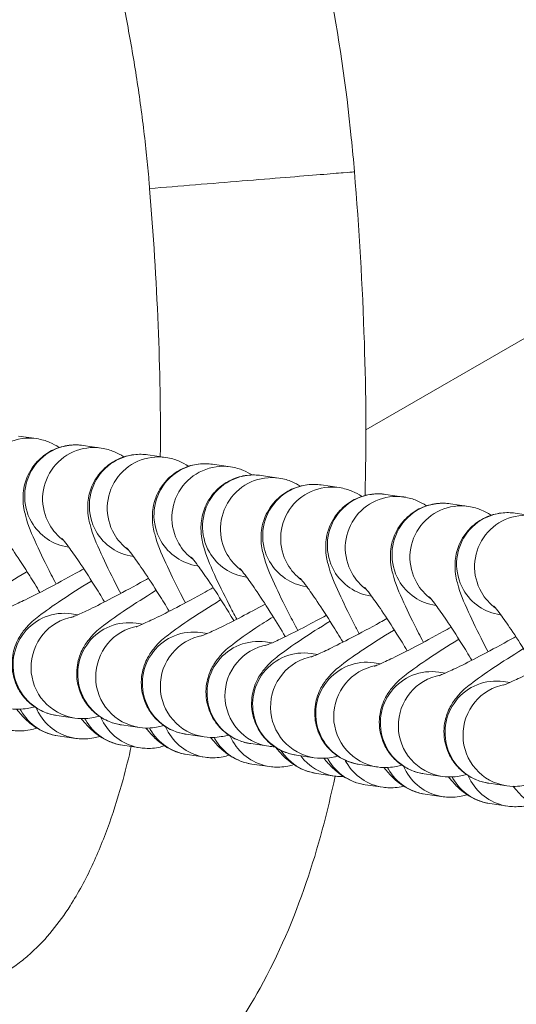
# Model space of a CAD drawing. Units: millimetres. Extents: x 77843 to 90932, y 52045 to 65189.
# Drawn here: x 86932 to 86961, y 59317 to 59374 of the extents above; entities that cross this region are included whole.
import ezdxf

# ---------------------------------------------------------------- set-up
doc = ezdxf.new("R2010")
doc.units = ezdxf.units.MM
doc.header["$MEASUREMENT"] = 0
doc.styles.get("Standard").update_dxf_attribs({"font": 'arial.ttf'})
doc.dimstyles.new('ISO-25', dxfattribs={"dimtxt": 2.5, "dimasz": 2.5, "dimexe": 1.25, "dimexo": 0.625, "dimtad": 1, "dimtxsty": 'Standard', "dimcen": 2.5, "dimadec": 0, "dimazin": 0, "dimtfac": 1, "dimtmove": 0, "dimatfit": 3, "dimfxl": 1, "dimarcsym": 0})

# ---------------------------------------------------------------- blocks, each defined once
blk = doc.blocks.new('*D16')
at = {"color": 0, "lineweight": -2, "transparency": 16777216}
for p, q in [((78432.408, 64610.529), (78432.408, 64731.779)), ((90932.408, 64610.529), (90932.408, 64731.779)), ((78652.408, 64730.529), (90712.408, 64730.529))]:
    blk.add_line(p, q, dxfattribs=at)
at = {"color": 0, "transparency": 16777216}
for points in [[(78652.408, 64767.196), (78652.408, 64693.862), (78432.408, 64730.529)], [(90712.408, 64767.196), (90712.408, 64693.862), (90932.408, 64730.529)]]:
    blk.add_solid(points, dxfattribs=at)
at = {"layer": 'Defpoints', "color": 0, "transparency": 16777216}
for p in [(90932.408, 64730.529), (78432.408, 58296.04), (90932.408, 58293.54)]:
    blk.add_point(p, dxfattribs=at)
at = {"color": 0, "lineweight": 15, "transparency": 16777216, "insert": (84682.408, 64959.23), "char_height": 350, "attachment_point": 5}
blk.add_mtext('1250', dxfattribs=at)

msp = doc.modelspace()

# ---------------------------------------------------------------- linework, layer by layer
at = {"lineweight": 15}
for p, q in [((86971.47, 59361.298), (86952.702, 59350.462)), ((86932.415, 59350.097), (86933.464, 59349.944)), ((86936.19, 59349.548), (86937.239, 59349.396)), ((86939.966, 59348.999), (86941.015, 59348.847)), ((86943.741, 59348.451), (86944.79, 59348.298)), ((86946.579, 59347.792), (86947.628, 59347.64)), ((86950.09, 59347.238), (86951.139, 59347.085)), ((86953.866, 59346.689), (86954.915, 59346.536)), ((86957.641, 59346.14), (86958.69, 59345.988)), ((86961.417, 59345.592), (86962.465, 59345.439)), ((86935.327, 59343.61), (86935.356, 59343.606)), ((86939.103, 59343.062), (86939.131, 59343.058)), ((86942.878, 59342.513), (86942.907, 59342.509)), ((86945.717, 59341.855), (86945.745, 59341.85)), ((86949.227, 59341.3), (86949.256, 59341.296)), ((86953.003, 59340.751), (86953.031, 59340.747)), ((86956.778, 59340.203), (86956.807, 59340.198)), ((86935.514, 59339.713), (86935.887, 59339.659)), ((86960.554, 59339.654), (86960.582, 59339.65)), ((86939.289, 59339.164), (86939.663, 59339.11)), ((86943.065, 59338.615), (86943.438, 59338.561)), ((86946.84, 59338.067), (86947.213, 59338.013)), ((86949.504, 59337.396), (86949.877, 59337.342)), ((86953.189, 59336.854), (86953.562, 59336.799)), ((86956.965, 59336.305), (86957.338, 59336.251)), ((86960.74, 59335.756), (86961.113, 59335.702)), ((86934.651, 59333.775), (86935.7, 59333.623)), ((86938.427, 59333.226), (86939.475, 59333.074)), ((86935.766, 59332.432), (86934.718, 59332.584)), ((86942.202, 59332.678), (86943.251, 59332.525)), ((86939.542, 59331.883), (86938.493, 59332.035)), ((86945.978, 59332.129), (86947.026, 59331.977)), ((86943.317, 59331.334), (86942.269, 59331.487)), ((86948.641, 59331.459), (86949.69, 59331.306)), ((86947.093, 59330.786), (86946.044, 59330.938)), ((86952.327, 59330.916), (86953.375, 59330.764)), ((86950.868, 59330.237), (86949.819, 59330.389)), ((86956.102, 59330.367), (86957.151, 59330.215)), ((86953.706, 59329.579), (86952.658, 59329.731)), ((86959.878, 59329.819), (86960.926, 59329.666)), ((86957.217, 59329.024), (86956.169, 59329.176)), ((86960.993, 59328.475), (86959.944, 59328.628))]:
    msp.add_line(p, q, dxfattribs=at)
msp.add_circle((84682.408, 58294.79), 6250, dxfattribs=at)
for centre, major_axis, start_param, end_param in [((86933.032, 59346.975), (0.431, 2.969), 0, 2.237825), ((86936.808, 59346.427), (0.431, 2.969), 0, 2.237825), ((86940.583, 59345.878), (0.431, 2.969), 0, 2.237825), ((86944.359, 59345.329), (0.431, 2.969), 0, 2.237825), ((86947.197, 59344.671), (0.431, 2.969), 0, 2.237825), ((86950.708, 59344.116), (0.431, 2.969), 0, 2.237825), ((86954.483, 59343.568), (0.431, 2.969), 0, 2.237825), ((86958.259, 59343.019), (0.431, 2.969), 0, 2.237825), ((86962.034, 59342.47), (0.431, 2.969), 0, 2.237825), ((86936.808, 59346.427), (-0.431, -2.969), -0.903767, -0.483535), ((86940.583, 59345.878), (-0.431, -2.969), -0.903767, -0.483535), ((86944.359, 59345.329), (-0.431, -2.969), -0.903767, -0.483535), ((86947.197, 59344.671), (-0.431, -2.969), -0.903767, -0.483535), ((86950.708, 59344.116), (-0.431, -2.969), -0.903767, -0.483535), ((86954.483, 59343.568), (-0.431, -2.969), -0.903767, -0.483535), ((86958.259, 59343.019), (-0.431, -2.969), -0.903767, -0.483535), ((86962.034, 59342.47), (-0.431, -2.969), -0.903767, -0.483535), ((86936.131, 59336.591), (0.431, 2.969), 0.318486, 3.141593), ((86939.907, 59336.043), (0.431, 2.969), 0.318486, 3.141593), ((86943.682, 59335.494), (0.431, 2.969), 0.318486, 3.141593), ((86947.458, 59334.946), (0.431, 2.969), 0.318486, 3.141593), ((86950.122, 59334.275), (0.431, 2.969), 0.318486, 3.141593), ((86953.807, 59333.732), (0.431, 2.969), 0.318486, 3.141593), ((86957.582, 59333.184), (0.431, 2.969), 0.318486, 3.141593), ((86961.358, 59332.635), (0.431, 2.969), 0.318486, 3.141593)]:
    msp.add_ellipse(centre, major_axis=major_axis, ratio=0.994369, start_param=start_param, end_param=end_param, dxfattribs=at)
at = {"lineweight": 15, "extrusion": (0, 0, -1)}
for centre, major_axis, start_param, end_param in [((86935.759, 59346.579), (0.431, 2.969), -2.237825, 0), ((86939.534, 59346.03), (0.431, 2.969), -2.237825, 0), ((86943.31, 59345.482), (0.431, 2.969), -2.237825, 0), ((86946.148, 59344.823), (0.431, 2.969), -2.237825, 0), ((86949.659, 59344.269), (0.431, 2.969), -2.237825, 0), ((86953.434, 59343.72), (0.431, 2.969), -2.237825, 0), ((86957.21, 59343.171), (0.431, 2.969), -2.237825, 0), ((86960.985, 59342.623), (0.431, 2.969), -2.237825, 0), ((86935.759, 59346.579), (-0.431, -2.969), 0, 0.903767), ((86939.534, 59346.03), (-0.431, -2.969), 0, 0.903767), ((86943.31, 59345.482), (-0.431, -2.969), 0, 0.903767), ((86946.148, 59344.823), (-0.431, -2.969), 0, 0.903767), ((86949.659, 59344.269), (-0.431, -2.969), 0, 0.903767), ((86953.434, 59343.72), (-0.431, -2.969), 0, 0.903767), ((86957.21, 59343.171), (-0.431, -2.969), 0, 0.903767), ((86960.985, 59342.623), (-0.431, -2.969), 0, 0.903767), ((86935.083, 59336.744), (-0.431, -2.969), 0, 3.141593), ((86938.858, 59336.195), (-0.431, -2.969), 0, 3.141593), ((86942.634, 59335.647), (-0.431, -2.969), 0, 3.141593), ((86946.409, 59335.098), (-0.431, -2.969), 0, 3.141593), ((86949.073, 59334.428), (-0.431, -2.969), 0, 3.141593), ((86952.758, 59333.885), (-0.431, -2.969), 0, 3.141593), ((86956.533, 59333.336), (-0.431, -2.969), 0, 3.141593), ((86960.309, 59332.788), (-0.431, -2.969), 0, 3.141593), ((86935.149, 59335.553), (0.431, 2.969), -2.237825, -2.204281), ((86935.149, 59335.553), (-0.431, -2.969), 0, 0.903767), ((86936.198, 59335.4), (0.431, 2.969), -2.237825, -2.120754), ((86936.198, 59335.4), (-0.431, -2.969), 0, 0.903767), ((86938.924, 59335.004), (0.431, 2.969), -2.237825, -2.204281), ((86938.924, 59335.004), (-0.431, -2.969), 0, 0.903767), ((86939.973, 59334.852), (0.431, 2.969), -2.237825, -2.120754), ((86939.973, 59334.852), (-0.431, -2.969), 0, 0.903767), ((86942.7, 59334.456), (0.431, 2.969), -2.237825, -2.204281), ((86942.7, 59334.456), (-0.431, -2.969), 0, 0.903767), ((86943.749, 59334.303), (0.431, 2.969), -2.237825, -2.120754), ((86943.749, 59334.303), (-0.431, -2.969), 0, 0.903767), ((86946.475, 59333.907), (0.431, 2.969), -2.237825, -2.204281), ((86946.475, 59333.907), (-0.431, -2.969), 0, 0.903767), ((86947.524, 59333.755), (0.431, 2.969), -2.237825, -2.120754), ((86947.524, 59333.755), (-0.431, -2.969), 0, 0.903767), ((86950.251, 59333.358), (-0.431, -2.969), 0, 0.855617), ((86951.3, 59333.206), (-0.431, -2.969), 0, 0.790152), ((86953.089, 59332.7), (0.431, 2.969), -2.237825, -2.204371), ((86953.089, 59332.7), (-0.431, -2.969), 0, 0.903767), ((86954.138, 59332.547), (0.431, 2.969), -2.237825, -2.194441), ((86954.138, 59332.547), (-0.431, -2.969), 0, 0.903767), ((86956.6, 59332.145), (0.431, 2.969), -2.237825, -2.204281), ((86956.6, 59332.145), (-0.431, -2.969), 0, 0.903767), ((86957.649, 59331.993), (0.431, 2.969), -2.237825, -2.120754), ((86957.649, 59331.993), (-0.431, -2.969), 0, 0.903767), ((86960.375, 59331.597), (0.431, 2.969), -2.237825, -2.204281), ((86960.375, 59331.597), (-0.431, -2.969), 0, 0.903767), ((86961.424, 59331.444), (0.431, 2.969), -2.237825, -2.120754), ((86961.424, 59331.444), (-0.431, -2.969), 0, 0.903767)]:
    msp.add_ellipse(centre, major_axis=major_axis, ratio=0.994369, start_param=start_param, end_param=end_param, dxfattribs=at)
at = {"lineweight": 15}
for points, knots in [([(86948.473, 59385.21), (86949.295, 59382.321), (86949.989, 59379.393), (86951.116, 59373.489), (86951.55, 59370.507), (86951.919, 59366.854), (86951.979, 59366.193), (86952.033, 59365.532)], [0, 0, 0, 0, 9.009892, 9.009892, 18.032561, 18.032561, 20.02393, 20.02393, 20.02393, 20.02393]), ([(86940.073, 59364.557), (86940.059, 59364.723), (86940.041, 59364.938), (86939.979, 59365.648), (86939.873, 59366.736), (86939.693, 59368.313), (86939.478, 59369.934), (86939.234, 59371.548), (86938.962, 59373.155), (86938.661, 59374.755), (86938.331, 59376.347), (86937.973, 59377.932), (86937.587, 59379.508), (86937.236, 59380.838), (86937.011, 59381.642), (86936.93, 59381.925)], [33.655551, 33.655551, 33.655551, 33.655551, 33.705402, 33.720473, 33.869387, 34.033133, 34.19662, 34.359871, 34.522877, 34.685653, 34.848238, 35.010651, 35.172892, 35.334972, 35.423377, 35.423377, 35.423377, 35.423377]), ([(86940.073, 59364.557), (86940.931, 59364.627), (86942.735, 59364.774), (86945.51, 59365), (86948.078, 59365.209), (86950.147, 59365.378), (86951.508, 59365.489), (86951.978, 59365.527), (86952.033, 59365.532), (86952.033, 59365.532)], [-1, -1, -1, -1, -0.8571429, -0.7142857, -0.5714286, -0.4285714, -0.2857143, -0.1428571, -0.0881313, -0.0881313, -0.0881313, -0.0881313]), ([(86952.033, 59365.532), (86952.304, 59362.208), (86952.505, 59358.878), (86952.711, 59352.574), (86952.733, 59349.597), (86952.655, 59346.624)], [0, 0, 0, 0, 10.002693, 10.002693, 18.922562, 18.922562, 18.922562, 18.922562]), ([(86940.695, 59348.893), (86940.722, 59351.45), (86940.622, 59356.679), (86940.29, 59361.896), (86940.073, 59364.557)], [32.087431, 32.087431, 32.087431, 32.087431, 32.854645, 33.655551, 33.655551, 33.655551, 33.655551]), ([(86934.613, 59341.453), (86934.515, 59341.638), (86934.42, 59341.82), (86933.996, 59342.645), (86933.705, 59343.239), (86933.188, 59344.383), (86932.982, 59344.849), (86932.757, 59345.714), (86932.681, 59345.956), (86932.683, 59346.717), (86932.693, 59347.025), (86932.94, 59347.773), (86933.109, 59348.14), (86933.636, 59348.759), (86933.92, 59349.003), (86934.531, 59349.348), (86934.844, 59349.459), (86935.46, 59349.584), (86935.756, 59349.59), (86936.07, 59349.564), (86936.131, 59349.556), (86936.19, 59349.548)], [6.661245, 6.661245, 6.661245, 6.661245, 6.756027, 6.756027, 7.098888, 7.098888, 7.496711, 7.496711, 7.646469, 7.646469, 7.714439, 7.714439, 7.75875, 7.75875, 7.789062, 7.789062, 7.816188, 7.816188, 7.846219, 7.846219, 7.853982, 7.853982, 7.853982, 7.853982]), ([(86933.464, 59349.944), (86933.778, 59349.898), (86934.012, 59349.82), (86934.45, 59349.641), (86934.619, 59349.54), (86934.768, 59349.443), (86934.78, 59349.435), (86934.792, 59349.427)], [1.5707963, 1.5707963, 1.5707963, 1.5707963, 1.6122379, 1.6122379, 1.6680776, 1.6680776, 1.6729498, 1.6729498, 1.6729498, 1.6729498]), ([(86938.389, 59340.904), (86938.291, 59341.09), (86938.196, 59341.272), (86937.771, 59342.096), (86937.481, 59342.69), (86936.963, 59343.834), (86936.757, 59344.301), (86936.532, 59345.166), (86936.456, 59345.408), (86936.458, 59346.169), (86936.468, 59346.477), (86936.716, 59347.225), (86936.884, 59347.592), (86937.411, 59348.211), (86937.696, 59348.454), (86938.306, 59348.799), (86938.619, 59348.911), (86939.235, 59349.036), (86939.531, 59349.042), (86939.845, 59349.015), (86939.907, 59349.008), (86939.966, 59348.999)], [6.661245, 6.661245, 6.661245, 6.661245, 6.756027, 6.756027, 7.098888, 7.098888, 7.496711, 7.496711, 7.646469, 7.646469, 7.714439, 7.714439, 7.75875, 7.75875, 7.789062, 7.789062, 7.816188, 7.816188, 7.846219, 7.846219, 7.853982, 7.853982, 7.853982, 7.853982]), ([(86937.239, 59349.396), (86937.553, 59349.35), (86937.787, 59349.271), (86938.225, 59349.092), (86938.394, 59348.992), (86938.544, 59348.894), (86938.556, 59348.886), (86938.567, 59348.879)], [1.5707963, 1.5707963, 1.5707963, 1.5707963, 1.6122379, 1.6122379, 1.6680776, 1.6680776, 1.6729498, 1.6729498, 1.6729498, 1.6729498]), ([(86942.164, 59340.356), (86942.066, 59340.541), (86941.971, 59340.723), (86941.547, 59341.547), (86941.256, 59342.141), (86940.739, 59343.285), (86940.533, 59343.752), (86940.307, 59344.617), (86940.232, 59344.859), (86940.234, 59345.62), (86940.244, 59345.928), (86940.491, 59346.676), (86940.659, 59347.043), (86941.187, 59347.662), (86941.471, 59347.906), (86942.082, 59348.251), (86942.395, 59348.362), (86943.011, 59348.487), (86943.307, 59348.493), (86943.621, 59348.466), (86943.682, 59348.459), (86943.741, 59348.451)], [6.661245, 6.661245, 6.661245, 6.661245, 6.756027, 6.756027, 7.098888, 7.098888, 7.496711, 7.496711, 7.646469, 7.646469, 7.714439, 7.714439, 7.75875, 7.75875, 7.789062, 7.789062, 7.816188, 7.816188, 7.846219, 7.846219, 7.853982, 7.853982, 7.853982, 7.853982]), ([(86941.015, 59348.847), (86941.329, 59348.801), (86941.563, 59348.722), (86942.001, 59348.544), (86942.17, 59348.443), (86942.319, 59348.346), (86942.331, 59348.338), (86942.343, 59348.33)], [1.5707963, 1.5707963, 1.5707963, 1.5707963, 1.6122379, 1.6122379, 1.6680776, 1.6680776, 1.6729498, 1.6729498, 1.6729498, 1.6729498]), ([(86944.79, 59348.298), (86945.104, 59348.253), (86945.338, 59348.174), (86945.759, 59348.002), (86945.921, 59347.908), (86946.054, 59347.823)], [1.57079633, 1.57079633, 1.57079633, 1.57079633, 1.61223794, 1.61223794, 1.66424771, 1.66424771, 1.66424771, 1.66424771]), ([(86945.161, 59339.399), (86945.007, 59339.687), (86944.859, 59339.97), (86944.385, 59340.889), (86944.094, 59341.483), (86943.577, 59342.627), (86943.371, 59343.094), (86943.146, 59343.959), (86943.07, 59344.201), (86943.072, 59344.962), (86943.082, 59345.27), (86943.33, 59346.018), (86943.498, 59346.385), (86944.025, 59347.003), (86944.31, 59347.247), (86944.92, 59347.592), (86945.233, 59347.704), (86945.849, 59347.829), (86946.145, 59347.834), (86946.459, 59347.808), (86946.521, 59347.801), (86946.579, 59347.792)], [6.61075, 6.61075, 6.61075, 6.61075, 6.756027, 6.756027, 7.098888, 7.098888, 7.496711, 7.496711, 7.646469, 7.646469, 7.714439, 7.714439, 7.75875, 7.75875, 7.789062, 7.789062, 7.816188, 7.816188, 7.846219, 7.846219, 7.853982, 7.853982, 7.853982, 7.853982]), ([(86947.628, 59347.64), (86947.942, 59347.594), (86948.176, 59347.515), (86948.59, 59347.347), (86948.75, 59347.255), (86948.88, 59347.172)], [1.57079633, 1.57079633, 1.57079633, 1.57079633, 1.61223794, 1.61223794, 1.66271125, 1.66271125, 1.66271125, 1.66271125]), ([(86948.727, 59338.742), (86948.553, 59339.066), (86948.386, 59339.383), (86947.896, 59340.334), (86947.605, 59340.928), (86947.088, 59342.072), (86946.882, 59342.539), (86946.656, 59343.404), (86946.581, 59343.646), (86946.583, 59344.407), (86946.593, 59344.715), (86946.84, 59345.463), (86947.009, 59345.83), (86947.536, 59346.449), (86947.82, 59346.693), (86948.431, 59347.037), (86948.744, 59347.149), (86949.36, 59347.274), (86949.656, 59347.28), (86949.97, 59347.253), (86950.031, 59347.246), (86950.09, 59347.238)], [6.593722, 6.593722, 6.593722, 6.593722, 6.756027, 6.756027, 7.098888, 7.098888, 7.496711, 7.496711, 7.646469, 7.646469, 7.714439, 7.714439, 7.75875, 7.75875, 7.789062, 7.789062, 7.816188, 7.816188, 7.846219, 7.846219, 7.853982, 7.853982, 7.853982, 7.853982]), ([(86952.311, 59338.552), (86952.205, 59338.752), (86952.103, 59338.948), (86951.671, 59339.785), (86951.381, 59340.38), (86950.863, 59341.524), (86950.657, 59341.99), (86950.432, 59342.855), (86950.356, 59343.097), (86950.358, 59343.858), (86950.368, 59344.166), (86950.616, 59344.914), (86950.784, 59345.281), (86951.311, 59345.9), (86951.596, 59346.144), (86952.206, 59346.489), (86952.519, 59346.6), (86953.135, 59346.725), (86953.431, 59346.731), (86953.745, 59346.705), (86953.807, 59346.697), (86953.866, 59346.689)], [6.654072, 6.654072, 6.654072, 6.654072, 6.756027, 6.756027, 7.098888, 7.098888, 7.496711, 7.496711, 7.646469, 7.646469, 7.714439, 7.714439, 7.75875, 7.75875, 7.789062, 7.789062, 7.816188, 7.816188, 7.846219, 7.846219, 7.853982, 7.853982, 7.853982, 7.853982]), ([(86951.139, 59347.085), (86951.453, 59347.039), (86951.687, 59346.961), (86952.125, 59346.782), (86952.294, 59346.681), (86952.444, 59346.584), (86952.456, 59346.576), (86952.467, 59346.568)], [1.5707963, 1.5707963, 1.5707963, 1.5707963, 1.6122379, 1.6122379, 1.6680776, 1.6680776, 1.6729498, 1.6729498, 1.6729498, 1.6729498]), ([(86956.064, 59338.045), (86955.966, 59338.231), (86955.871, 59338.413), (86955.447, 59339.237), (86955.156, 59339.831), (86954.639, 59340.975), (86954.433, 59341.442), (86954.207, 59342.307), (86954.132, 59342.549), (86954.134, 59343.31), (86954.144, 59343.618), (86954.391, 59344.366), (86954.559, 59344.733), (86955.087, 59345.351), (86955.371, 59345.595), (86955.982, 59345.94), (86956.295, 59346.052), (86956.911, 59346.177), (86957.207, 59346.182), (86957.521, 59346.156), (86957.582, 59346.149), (86957.641, 59346.14)], [6.661245, 6.661245, 6.661245, 6.661245, 6.756027, 6.756027, 7.098888, 7.098888, 7.496711, 7.496711, 7.646469, 7.646469, 7.714439, 7.714439, 7.75875, 7.75875, 7.789062, 7.789062, 7.816188, 7.816188, 7.846219, 7.846219, 7.853982, 7.853982, 7.853982, 7.853982]), ([(86954.915, 59346.536), (86955.229, 59346.491), (86955.463, 59346.412), (86955.901, 59346.233), (86956.07, 59346.132), (86956.219, 59346.035), (86956.231, 59346.027), (86956.243, 59346.02)], [1.5707963, 1.5707963, 1.5707963, 1.5707963, 1.6122379, 1.6122379, 1.6680776, 1.6680776, 1.6729498, 1.6729498, 1.6729498, 1.6729498]), ([(86959.84, 59337.497), (86959.742, 59337.682), (86959.647, 59337.864), (86959.222, 59338.688), (86958.932, 59339.282), (86958.414, 59340.426), (86958.208, 59340.893), (86957.983, 59341.758), (86957.907, 59342), (86957.909, 59342.761), (86957.919, 59343.069), (86958.167, 59343.817), (86958.335, 59344.184), (86958.862, 59344.803), (86959.147, 59345.047), (86959.757, 59345.391), (86960.07, 59345.503), (86960.686, 59345.628), (86960.982, 59345.634), (86961.296, 59345.607), (86961.358, 59345.6), (86961.417, 59345.592)], [6.661245, 6.661245, 6.661245, 6.661245, 6.756027, 6.756027, 7.098888, 7.098888, 7.496711, 7.496711, 7.646469, 7.646469, 7.714439, 7.714439, 7.75875, 7.75875, 7.789062, 7.789062, 7.816188, 7.816188, 7.846219, 7.846219, 7.853982, 7.853982, 7.853982, 7.853982]), ([(86958.69, 59345.988), (86959.004, 59345.942), (86959.238, 59345.863), (86959.676, 59345.685), (86959.845, 59345.584), (86959.995, 59345.487), (86960.006, 59345.479), (86960.018, 59345.471)], [1.5707963, 1.5707963, 1.5707963, 1.5707963, 1.6122379, 1.6122379, 1.6680776, 1.6680776, 1.6729498, 1.6729498, 1.6729498, 1.6729498]), ([(86875.834, 59344.757), (86877.887, 59343.051), (86882.036, 59339.687), (86888.398, 59334.828), (86894.942, 59330.193), (86901.697, 59325.874), (86907.529, 59322.653), (86912.394, 59320.407), (86915.52, 59319.197), (86918.064, 59318.392), (86919.995, 59317.885), (86921.955, 59317.493), (86923.728, 59317.273), (86925.297, 59317.201), (86926.646, 59317.241), (86927.983, 59317.4), (86929.291, 59317.699), (86930.552, 59318.157), (86931.609, 59318.719), (86932.471, 59319.316), (86933.392, 59320.085), (86934.415, 59321.181), (86935.628, 59322.881), (86936.756, 59324.983), (86937.756, 59327.471), (86938.479, 59329.809), (86938.854, 59331.316), (86939.001, 59331.962)], [22.442873, 22.442873, 22.442873, 22.442873, 23.243779, 24.044684, 24.84559, 25.646495, 26.447401, 26.847853, 27.248306, 27.448533, 27.648759, 27.848985, 28.049212, 28.182696, 28.31618, 28.449665, 28.583149, 28.716633, 28.850117, 28.939107, 29.028096, 29.206075, 29.384054, 29.651023, 29.917991, 30.18496, 30.383781, 30.383781, 30.383781, 30.383781]), ([(86931.178, 59344.662), (86931.178, 59344.662), (86931.178, 59344.662), (86931.185, 59344.654), (86931.218, 59344.618), (86931.337, 59344.475), (86931.444, 59344.339), (86931.741, 59343.937), (86931.951, 59343.64), (86932.453, 59342.896), (86932.753, 59342.434), (86933.263, 59341.621), (86933.464, 59341.294), (86933.667, 59340.958)], [1.830296, 1.830296, 1.830296, 1.830296, 1.843199, 1.843199, 1.960654, 1.960654, 2.142051, 2.142051, 2.390354, 2.390354, 2.678201, 2.678201, 2.857363, 2.857363, 2.857363, 2.857363]), ([(86934.953, 59344.113), (86934.953, 59344.113), (86934.954, 59344.113), (86934.961, 59344.106), (86934.994, 59344.069), (86935.113, 59343.926), (86935.219, 59343.791), (86935.517, 59343.389), (86935.727, 59343.091), (86936.228, 59342.348), (86936.528, 59341.885), (86937.038, 59341.073), (86937.239, 59340.746), (86937.443, 59340.41)], [1.830296, 1.830296, 1.830296, 1.830296, 1.843199, 1.843199, 1.960654, 1.960654, 2.142051, 2.142051, 2.390354, 2.390354, 2.678201, 2.678201, 2.857363, 2.857363, 2.857363, 2.857363]), ([(86938.729, 59343.565), (86938.729, 59343.565), (86938.729, 59343.564), (86938.736, 59343.557), (86938.769, 59343.521), (86938.888, 59343.377), (86938.995, 59343.242), (86939.292, 59342.84), (86939.502, 59342.542), (86940.004, 59341.799), (86940.304, 59341.337), (86940.814, 59340.524), (86941.015, 59340.197), (86941.218, 59339.861)], [1.830296, 1.830296, 1.830296, 1.830296, 1.843199, 1.843199, 1.960654, 1.960654, 2.142051, 2.142051, 2.390354, 2.390354, 2.678201, 2.678201, 2.857363, 2.857363, 2.857363, 2.857363]), ([(86942.504, 59343.016), (86942.504, 59343.016), (86942.505, 59343.016), (86942.512, 59343.008), (86942.545, 59342.972), (86942.664, 59342.829), (86942.77, 59342.693), (86943.068, 59342.291), (86943.278, 59341.994), (86943.779, 59341.25), (86944.079, 59340.788), (86944.589, 59339.975), (86944.79, 59339.648), (86944.994, 59339.313)], [1.830296, 1.830296, 1.830296, 1.830296, 1.843199, 1.843199, 1.960654, 1.960654, 2.142051, 2.142051, 2.390354, 2.390354, 2.678201, 2.678201, 2.857363, 2.857363, 2.857363, 2.857363]), ([(86932.909, 59342.184), (86932.891, 59342.173), (86932.873, 59342.162), (86932.236, 59341.769), (86931.669, 59341.408), (86930.643, 59340.726), (86930.205, 59340.419), (86929.562, 59339.911), (86929.359, 59339.788), (86928.906, 59339.222), (86928.839, 59339.132), (86928.65, 59338.839), (86928.508, 59338.61), (86928.302, 59337.902), (86928.225, 59337.509), (86928.316, 59336.677), (86928.414, 59336.31), (86928.734, 59335.674), (86928.933, 59335.404), (86929.38, 59334.956), (86929.626, 59334.786), (86930.134, 59334.51), (86930.383, 59334.429), (86930.695, 59334.354), (86930.789, 59334.336), (86930.876, 59334.324)], [6.65203, 6.65203, 6.65203, 6.65203, 6.661654, 6.661654, 6.996695, 6.996695, 7.358469, 7.358469, 7.606225, 7.606225, 7.644863, 7.644863, 7.702513, 7.702513, 7.741871, 7.741871, 7.766936, 7.766936, 7.788213, 7.788213, 7.81094, 7.81094, 7.839667, 7.839667, 7.853982, 7.853982, 7.853982, 7.853982]), ([(86931.736, 59340.055), (86931.736, 59340.055), (86931.751, 59340.06), (86931.832, 59340.09), (86931.934, 59340.131), (86932.259, 59340.271), (86932.518, 59340.39), (86933.191, 59340.715), (86933.629, 59340.936), (86934.624, 59341.456), (86935.188, 59341.759), (86935.924, 59342.166), (86936.077, 59342.251), (86936.231, 59342.337)], [1.789331, 1.789331, 1.789331, 1.789331, 1.860681, 1.860681, 2.01431, 2.01431, 2.243171, 2.243171, 2.524418, 2.524418, 2.827135, 2.827135, 2.906012, 2.906012, 2.906012, 2.906012]), ([(86945.342, 59342.358), (86945.342, 59342.358), (86945.343, 59342.357), (86945.35, 59342.35), (86945.383, 59342.314), (86945.502, 59342.17), (86945.608, 59342.035), (86945.906, 59341.633), (86946.116, 59341.335), (86946.617, 59340.592), (86946.917, 59340.13), (86947.481, 59339.232), (86947.739, 59338.811), (86947.998, 59338.378)], [1.830296, 1.830296, 1.830296, 1.830296, 1.843199, 1.843199, 1.960654, 1.960654, 2.142051, 2.142051, 2.390354, 2.390354, 2.678201, 2.678201, 2.906104, 2.906104, 2.906104, 2.906104]), ([(86936.684, 59341.636), (86936.666, 59341.625), (86936.648, 59341.614), (86936.011, 59341.221), (86935.444, 59340.859), (86934.418, 59340.177), (86933.981, 59339.871), (86933.338, 59339.362), (86933.134, 59339.239), (86932.682, 59338.673), (86932.615, 59338.583), (86932.426, 59338.29), (86932.284, 59338.061), (86932.077, 59337.353), (86932.001, 59336.96), (86932.091, 59336.128), (86932.189, 59335.761), (86932.509, 59335.125), (86932.708, 59334.855), (86933.155, 59334.408), (86933.401, 59334.237), (86933.909, 59333.961), (86934.159, 59333.88), (86934.471, 59333.805), (86934.565, 59333.788), (86934.651, 59333.775)], [6.65203, 6.65203, 6.65203, 6.65203, 6.661654, 6.661654, 6.996695, 6.996695, 7.358469, 7.358469, 7.606225, 7.606225, 7.644863, 7.644863, 7.702513, 7.702513, 7.741871, 7.741871, 7.766936, 7.766936, 7.788213, 7.788213, 7.81094, 7.81094, 7.839667, 7.839667, 7.853982, 7.853982, 7.853982, 7.853982]), ([(86935.511, 59339.506), (86935.511, 59339.506), (86935.527, 59339.511), (86935.608, 59339.541), (86935.71, 59339.582), (86936.035, 59339.722), (86936.294, 59339.841), (86936.967, 59340.167), (86937.404, 59340.388), (86938.399, 59340.907), (86938.964, 59341.211), (86939.699, 59341.617), (86939.853, 59341.702), (86940.007, 59341.788)], [1.789331, 1.789331, 1.789331, 1.789331, 1.860681, 1.860681, 2.01431, 2.01431, 2.243171, 2.243171, 2.524418, 2.524418, 2.827135, 2.827135, 2.906012, 2.906012, 2.906012, 2.906012]), ([(86948.853, 59341.803), (86948.853, 59341.803), (86948.854, 59341.803), (86948.861, 59341.795), (86948.894, 59341.759), (86949.013, 59341.616), (86949.119, 59341.48), (86949.417, 59341.078), (86949.627, 59340.781), (86950.128, 59340.037), (86950.428, 59339.575), (86950.946, 59338.75), (86951.155, 59338.41), (86951.367, 59338.06)], [1.830296, 1.830296, 1.830296, 1.830296, 1.843199, 1.843199, 1.960654, 1.960654, 2.142051, 2.142051, 2.390354, 2.390354, 2.678201, 2.678201, 2.864429, 2.864429, 2.864429, 2.864429]), ([(86940.459, 59341.087), (86940.442, 59341.076), (86940.424, 59341.065), (86939.787, 59340.672), (86939.22, 59340.311), (86938.194, 59339.628), (86937.756, 59339.322), (86937.113, 59338.814), (86936.91, 59338.691), (86936.457, 59338.124), (86936.39, 59338.035), (86936.201, 59337.742), (86936.059, 59337.512), (86935.853, 59336.805), (86935.776, 59336.412), (86935.867, 59335.579), (86935.964, 59335.212), (86936.285, 59334.576), (86936.484, 59334.306), (86936.931, 59333.859), (86937.177, 59333.688), (86937.685, 59333.412), (86937.934, 59333.332), (86938.246, 59333.256), (86938.34, 59333.239), (86938.427, 59333.226)], [6.65203, 6.65203, 6.65203, 6.65203, 6.661654, 6.661654, 6.996695, 6.996695, 7.358469, 7.358469, 7.606225, 7.606225, 7.644863, 7.644863, 7.702513, 7.702513, 7.741871, 7.741871, 7.766936, 7.766936, 7.788213, 7.788213, 7.81094, 7.81094, 7.839667, 7.839667, 7.853982, 7.853982, 7.853982, 7.853982]), ([(86939.287, 59338.958), (86939.287, 59338.958), (86939.302, 59338.963), (86939.383, 59338.993), (86939.485, 59339.033), (86939.81, 59339.174), (86940.069, 59339.293), (86940.742, 59339.618), (86941.18, 59339.839), (86942.175, 59340.358), (86942.739, 59340.662), (86943.475, 59341.068), (86943.628, 59341.154), (86943.782, 59341.24)], [1.789331, 1.789331, 1.789331, 1.789331, 1.860681, 1.860681, 2.01431, 2.01431, 2.243171, 2.243171, 2.524418, 2.524418, 2.827135, 2.827135, 2.906012, 2.906012, 2.906012, 2.906012]), ([(86952.629, 59341.254), (86952.629, 59341.254), (86952.629, 59341.254), (86952.636, 59341.246), (86952.669, 59341.21), (86952.788, 59341.067), (86952.895, 59340.932), (86953.192, 59340.53), (86953.402, 59340.232), (86953.903, 59339.489), (86954.204, 59339.026), (86954.714, 59338.214), (86954.915, 59337.887), (86955.118, 59337.551)], [1.830296, 1.830296, 1.830296, 1.830296, 1.843199, 1.843199, 1.960654, 1.960654, 2.142051, 2.142051, 2.390354, 2.390354, 2.678201, 2.678201, 2.857363, 2.857363, 2.857363, 2.857363]), ([(86944.235, 59340.538), (86944.217, 59340.527), (86944.199, 59340.516), (86943.562, 59340.123), (86942.995, 59339.762), (86941.969, 59339.08), (86941.532, 59338.773), (86940.889, 59338.265), (86940.685, 59338.142), (86940.233, 59337.576), (86940.166, 59337.486), (86939.977, 59337.193), (86939.835, 59336.964), (86939.628, 59336.256), (86939.551, 59335.863), (86939.642, 59335.031), (86939.74, 59334.664), (86940.06, 59334.028), (86940.259, 59333.758), (86940.706, 59333.31), (86940.952, 59333.14), (86941.46, 59332.864), (86941.71, 59332.783), (86942.022, 59332.708), (86942.116, 59332.69), (86942.202, 59332.678)], [6.65203, 6.65203, 6.65203, 6.65203, 6.661654, 6.661654, 6.996695, 6.996695, 7.358469, 7.358469, 7.606225, 7.606225, 7.644863, 7.644863, 7.702513, 7.702513, 7.741871, 7.741871, 7.766936, 7.766936, 7.788213, 7.788213, 7.81094, 7.81094, 7.839667, 7.839667, 7.853982, 7.853982, 7.853982, 7.853982]), ([(86956.404, 59340.706), (86956.404, 59340.706), (86956.404, 59340.705), (86956.412, 59340.698), (86956.445, 59340.662), (86956.564, 59340.518), (86956.67, 59340.383), (86956.968, 59339.981), (86957.178, 59339.683), (86957.679, 59338.94), (86957.979, 59338.478), (86958.489, 59337.665), (86958.69, 59337.338), (86958.894, 59337.002)], [1.830296, 1.830296, 1.830296, 1.830296, 1.843199, 1.843199, 1.960654, 1.960654, 2.142051, 2.142051, 2.390354, 2.390354, 2.678201, 2.678201, 2.857363, 2.857363, 2.857363, 2.857363]), ([(86943.062, 59338.409), (86943.062, 59338.409), (86943.078, 59338.414), (86943.159, 59338.444), (86943.261, 59338.485), (86943.586, 59338.625), (86943.845, 59338.744), (86944.518, 59339.069), (86944.955, 59339.29), (86945.867, 59339.766), (86946.333, 59340.016), (86946.816, 59340.281)], [1.7893312, 1.7893312, 1.7893312, 1.7893312, 1.8606808, 1.8606808, 2.0143101, 2.0143101, 2.2431705, 2.2431705, 2.5244178, 2.5244178, 2.7781459, 2.7781459, 2.7781459, 2.7781459]), ([(86960.18, 59340.157), (86960.18, 59340.157), (86960.18, 59340.157), (86960.187, 59340.149), (86960.22, 59340.113), (86960.339, 59339.97), (86960.446, 59339.834), (86960.743, 59339.432), (86960.953, 59339.135), (86961.454, 59338.391), (86961.755, 59337.929), (86962.265, 59337.116), (86962.466, 59336.789), (86962.669, 59336.453)], [1.830296, 1.830296, 1.830296, 1.830296, 1.843199, 1.843199, 1.960654, 1.960654, 2.142051, 2.142051, 2.390354, 2.390354, 2.678201, 2.678201, 2.857363, 2.857363, 2.857363, 2.857363]), ([(86947.288, 59339.539), (86946.925, 59339.31), (86946.587, 59339.091), (86945.745, 59338.531), (86945.307, 59338.225), (86944.664, 59337.716), (86944.461, 59337.593), (86944.008, 59337.027), (86943.941, 59336.937), (86943.752, 59336.644), (86943.61, 59336.415), (86943.404, 59335.707), (86943.327, 59335.314), (86943.418, 59334.482), (86943.515, 59334.115), (86943.836, 59333.479), (86944.035, 59333.209), (86944.482, 59332.762), (86944.728, 59332.591), (86945.236, 59332.315), (86945.485, 59332.234), (86945.797, 59332.159), (86945.891, 59332.142), (86945.978, 59332.129)], [6.786412, 6.786412, 6.786412, 6.786412, 6.996695, 6.996695, 7.358469, 7.358469, 7.606225, 7.606225, 7.644863, 7.644863, 7.702513, 7.702513, 7.741871, 7.741871, 7.766936, 7.766936, 7.788213, 7.788213, 7.81094, 7.81094, 7.839667, 7.839667, 7.853982, 7.853982, 7.853982, 7.853982]), ([(86950.612, 59339.281), (86949.996, 59338.901), (86949.432, 59338.542), (86948.409, 59337.861), (86947.971, 59337.554), (86947.328, 59337.046), (86947.125, 59336.923), (86946.672, 59336.357), (86946.605, 59336.267), (86946.416, 59335.974), (86946.274, 59335.745), (86946.068, 59335.037), (86945.991, 59334.644), (86946.082, 59333.812), (86946.179, 59333.445), (86946.5, 59332.809), (86946.699, 59332.539), (86947.146, 59332.091), (86947.391, 59331.921), (86947.899, 59331.645), (86948.149, 59331.564), (86948.461, 59331.489), (86948.555, 59331.471), (86948.641, 59331.459)], [6.663239, 6.663239, 6.663239, 6.663239, 6.996695, 6.996695, 7.358469, 7.358469, 7.606225, 7.606225, 7.644863, 7.644863, 7.702513, 7.702513, 7.741871, 7.741871, 7.766936, 7.766936, 7.788213, 7.788213, 7.81094, 7.81094, 7.839667, 7.839667, 7.853982, 7.853982, 7.853982, 7.853982]), ([(86946.838, 59337.86), (86946.838, 59337.86), (86946.853, 59337.865), (86946.934, 59337.895), (86947.036, 59337.936), (86947.361, 59338.076), (86947.62, 59338.195), (86948.293, 59338.521), (86948.731, 59338.742), (86949.583, 59339.187), (86949.981, 59339.399), (86950.393, 59339.624)], [1.7893312, 1.7893312, 1.7893312, 1.7893312, 1.8606808, 1.8606808, 2.0143101, 2.0143101, 2.2431705, 2.2431705, 2.5244178, 2.5244178, 2.7432204, 2.7432204, 2.7432204, 2.7432204]), ([(86949.502, 59337.19), (86949.502, 59337.19), (86949.517, 59337.195), (86949.598, 59337.225), (86949.7, 59337.266), (86950.025, 59337.406), (86950.284, 59337.525), (86950.957, 59337.851), (86951.395, 59338.071), (86952.39, 59338.591), (86952.954, 59338.894), (86953.669, 59339.289), (86953.801, 59339.363), (86953.934, 59339.437)], [1.789331, 1.789331, 1.789331, 1.789331, 1.860681, 1.860681, 2.01431, 2.01431, 2.243171, 2.243171, 2.524418, 2.524418, 2.827135, 2.827135, 2.895215, 2.895215, 2.895215, 2.895215]), ([(86954.359, 59338.777), (86954.342, 59338.766), (86954.324, 59338.755), (86953.687, 59338.362), (86953.12, 59338), (86952.094, 59337.318), (86951.656, 59337.012), (86951.013, 59336.503), (86950.81, 59336.38), (86950.357, 59335.814), (86950.29, 59335.724), (86950.101, 59335.431), (86949.959, 59335.202), (86949.753, 59334.494), (86949.676, 59334.101), (86949.767, 59333.269), (86949.864, 59332.902), (86950.185, 59332.266), (86950.384, 59331.996), (86950.831, 59331.549), (86951.077, 59331.378), (86951.585, 59331.102), (86951.834, 59331.021), (86952.146, 59330.946), (86952.24, 59330.929), (86952.327, 59330.916)], [6.65203, 6.65203, 6.65203, 6.65203, 6.661654, 6.661654, 6.996695, 6.996695, 7.358469, 7.358469, 7.606225, 7.606225, 7.644863, 7.644863, 7.702513, 7.702513, 7.741871, 7.741871, 7.766936, 7.766936, 7.788213, 7.788213, 7.81094, 7.81094, 7.839667, 7.839667, 7.853982, 7.853982, 7.853982, 7.853982]), ([(86953.187, 59336.647), (86953.187, 59336.647), (86953.202, 59336.652), (86953.283, 59336.682), (86953.385, 59336.723), (86953.71, 59336.863), (86953.969, 59336.982), (86954.642, 59337.308), (86955.08, 59337.529), (86956.075, 59338.048), (86956.639, 59338.352), (86957.375, 59338.758), (86957.528, 59338.843), (86957.682, 59338.929)], [1.789331, 1.789331, 1.789331, 1.789331, 1.860681, 1.860681, 2.01431, 2.01431, 2.243171, 2.243171, 2.524418, 2.524418, 2.827135, 2.827135, 2.906012, 2.906012, 2.906012, 2.906012]), ([(86958.135, 59338.228), (86958.117, 59338.217), (86958.099, 59338.206), (86957.462, 59337.813), (86956.895, 59337.452), (86955.869, 59336.769), (86955.432, 59336.463), (86954.789, 59335.955), (86954.585, 59335.832), (86954.133, 59335.265), (86954.066, 59335.176), (86953.877, 59334.883), (86953.735, 59334.653), (86953.528, 59333.946), (86953.451, 59333.552), (86953.542, 59332.72), (86953.64, 59332.353), (86953.96, 59331.717), (86954.159, 59331.447), (86954.606, 59331), (86954.852, 59330.829), (86955.36, 59330.553), (86955.61, 59330.473), (86955.922, 59330.397), (86956.016, 59330.38), (86956.102, 59330.367)], [6.65203, 6.65203, 6.65203, 6.65203, 6.661654, 6.661654, 6.996695, 6.996695, 7.358469, 7.358469, 7.606225, 7.606225, 7.644863, 7.644863, 7.702513, 7.702513, 7.741871, 7.741871, 7.766936, 7.766936, 7.788213, 7.788213, 7.81094, 7.81094, 7.839667, 7.839667, 7.853982, 7.853982, 7.853982, 7.853982]), ([(86956.962, 59336.099), (86956.962, 59336.099), (86956.978, 59336.104), (86957.059, 59336.134), (86957.161, 59336.174), (86957.486, 59336.315), (86957.745, 59336.434), (86958.418, 59336.759), (86958.855, 59336.98), (86959.85, 59337.499), (86960.415, 59337.803), (86961.15, 59338.209), (86961.304, 59338.295), (86961.458, 59338.381)], [1.789331, 1.789331, 1.789331, 1.789331, 1.860681, 1.860681, 2.01431, 2.01431, 2.243171, 2.243171, 2.524418, 2.524418, 2.827135, 2.827135, 2.906012, 2.906012, 2.906012, 2.906012]), ([(86961.91, 59337.679), (86961.893, 59337.668), (86961.875, 59337.657), (86961.238, 59337.264), (86960.671, 59336.903), (86959.645, 59336.221), (86959.207, 59335.914), (86958.564, 59335.406), (86958.361, 59335.283), (86957.908, 59334.717), (86957.841, 59334.627), (86957.652, 59334.334), (86957.51, 59334.105), (86957.304, 59333.397), (86957.227, 59333.004), (86957.318, 59332.172), (86957.415, 59331.805), (86957.736, 59331.169), (86957.935, 59330.899), (86958.382, 59330.451), (86958.627, 59330.281), (86959.136, 59330.005), (86959.385, 59329.924), (86959.697, 59329.849), (86959.791, 59329.831), (86959.878, 59329.819)], [6.65203, 6.65203, 6.65203, 6.65203, 6.661654, 6.661654, 6.996695, 6.996695, 7.358469, 7.358469, 7.606225, 7.606225, 7.644863, 7.644863, 7.702513, 7.702513, 7.741871, 7.741871, 7.766936, 7.766936, 7.788213, 7.788213, 7.81094, 7.81094, 7.839667, 7.839667, 7.853982, 7.853982, 7.853982, 7.853982]), ([(86960.738, 59335.55), (86960.738, 59335.55), (86960.753, 59335.555), (86960.834, 59335.585), (86960.936, 59335.626), (86961.261, 59335.766), (86961.52, 59335.885), (86962.193, 59336.21), (86962.631, 59336.431), (86963.626, 59336.951), (86964.19, 59337.254), (86964.926, 59337.661), (86965.079, 59337.746), (86965.233, 59337.832)], [1.789331, 1.789331, 1.789331, 1.789331, 1.860681, 1.860681, 2.01431, 2.01431, 2.243171, 2.243171, 2.524418, 2.524418, 2.827135, 2.827135, 2.906012, 2.906012, 2.906012, 2.906012]), ([(86931.924, 59334.171), (86932.195, 59334.132), (86932.388, 59334.135), (86932.752, 59334.153), (86932.897, 59334.177), (86933.154, 59334.225), (86933.261, 59334.252), (86933.358, 59334.279)], [1.5707963, 1.5707963, 1.5707963, 1.5707963, 1.6157202, 1.6157202, 1.6744137, 1.6744137, 1.7374245, 1.7374245, 1.7374245, 1.7374245]), ([(86934.718, 59332.584), (86934.403, 59332.63), (86934.169, 59332.709), (86933.732, 59332.887), (86933.562, 59332.988), (86933.232, 59333.203), (86933.102, 59333.31), (86932.759, 59333.611), (86932.605, 59333.78), (86932.397, 59334.018), (86932.346, 59334.078), (86932.295, 59334.14)], [4.712389, 4.712389, 4.712389, 4.712389, 4.7538306, 4.7538306, 4.8096702, 4.8096702, 4.8880333, 4.8880333, 5.0504969, 5.0504969, 5.1051048, 5.1051048, 5.1051048, 5.1051048]), ([(86935.7, 59333.623), (86935.97, 59333.583), (86936.164, 59333.586), (86936.527, 59333.604), (86936.672, 59333.628), (86936.93, 59333.676), (86937.036, 59333.703), (86937.133, 59333.73)], [1.5707963, 1.5707963, 1.5707963, 1.5707963, 1.6157202, 1.6157202, 1.6744137, 1.6744137, 1.7374245, 1.7374245, 1.7374245, 1.7374245]), ([(86938.493, 59332.035), (86938.179, 59332.081), (86937.945, 59332.16), (86937.507, 59332.338), (86937.338, 59332.439), (86937.007, 59332.655), (86936.878, 59332.762), (86936.535, 59333.062), (86936.38, 59333.232), (86936.173, 59333.469), (86936.121, 59333.53), (86936.071, 59333.591)], [4.712389, 4.712389, 4.712389, 4.712389, 4.7538306, 4.7538306, 4.8096702, 4.8096702, 4.8880333, 4.8880333, 5.0504969, 5.0504969, 5.1051048, 5.1051048, 5.1051048, 5.1051048]), ([(86933.481, 59333.042), (86933.349, 59332.996), (86933.217, 59332.96), (86932.765, 59332.868), (86932.469, 59332.863), (86932.155, 59332.889), (86932.093, 59332.896), (86932.034, 59332.905)], [4.66269653, 4.66269653, 4.66269653, 4.66269653, 4.67459518, 4.67459518, 4.70462669, 4.70462669, 4.71238898, 4.71238898, 4.71238898, 4.71238898]), ([(86939.475, 59333.074), (86939.746, 59333.035), (86939.939, 59333.037), (86940.303, 59333.056), (86940.448, 59333.079), (86940.705, 59333.128), (86940.812, 59333.155), (86940.909, 59333.181)], [1.5707963, 1.5707963, 1.5707963, 1.5707963, 1.6157202, 1.6157202, 1.6744137, 1.6744137, 1.7374245, 1.7374245, 1.7374245, 1.7374245]), ([(86942.269, 59331.487), (86941.954, 59331.532), (86941.72, 59331.611), (86941.282, 59331.79), (86941.113, 59331.891), (86940.783, 59332.106), (86940.653, 59332.213), (86940.31, 59332.514), (86940.156, 59332.683), (86939.948, 59332.921), (86939.897, 59332.981), (86939.846, 59333.042)], [4.712389, 4.712389, 4.712389, 4.712389, 4.7538306, 4.7538306, 4.8096702, 4.8096702, 4.8880333, 4.8880333, 5.0504969, 5.0504969, 5.1051048, 5.1051048, 5.1051048, 5.1051048]), ([(86937.165, 59332.552), (86937.049, 59332.514), (86936.933, 59332.484), (86936.497, 59332.395), (86936.201, 59332.389), (86935.887, 59332.416), (86935.825, 59332.423), (86935.766, 59332.432)], [4.66413724, 4.66413724, 4.66413724, 4.66413724, 4.67459518, 4.67459518, 4.70462669, 4.70462669, 4.71238898, 4.71238898, 4.71238898, 4.71238898]), ([(86943.251, 59332.525), (86943.521, 59332.486), (86943.715, 59332.489), (86944.078, 59332.507), (86944.223, 59332.531), (86944.481, 59332.579), (86944.587, 59332.606), (86944.684, 59332.633)], [1.5707963, 1.5707963, 1.5707963, 1.5707963, 1.6157202, 1.6157202, 1.6744137, 1.6744137, 1.7374245, 1.7374245, 1.7374245, 1.7374245]), ([(86946.044, 59330.938), (86945.73, 59330.984), (86945.496, 59331.063), (86945.058, 59331.241), (86944.889, 59331.342), (86944.558, 59331.557), (86944.429, 59331.664), (86944.085, 59331.965), (86943.931, 59332.134), (86943.724, 59332.372), (86943.672, 59332.432), (86943.621, 59332.494)], [4.712389, 4.712389, 4.712389, 4.712389, 4.7538306, 4.7538306, 4.8096702, 4.8096702, 4.8880333, 4.8880333, 5.0504969, 5.0504969, 5.1051048, 5.1051048, 5.1051048, 5.1051048]), ([(86950.906, 59330.232), (86950.461, 59328.128), (86949.911, 59326.044), (86948.496, 59321.891), (86947.615, 59319.812), (86945.638, 59316.244), (86944.603, 59314.704), (86942.393, 59312.087), (86941.246, 59310.966), (86938.862, 59309.092), (86937.631, 59308.309), (86935.099, 59307.035), (86933.791, 59306.531), (86931.109, 59305.769), (86929.724, 59305.51), (86926.871, 59305.213), (86925.393, 59305.183), (86922.328, 59305.335), (86920.735, 59305.534), (86917.404, 59306.149), (86915.664, 59306.589), (86912.002, 59307.71), (86910.081, 59308.417), (86906.01, 59310.11), (86903.866, 59311.124), (86899.29, 59313.482), (86896.871, 59314.859), (86891.719, 59317.99), (86889.001, 59319.772), (86883.18, 59323.798), (86880.094, 59326.069), (86875.392, 59329.686), (86873.74, 59330.989), (86872.101, 59332.307)], [35.42143, 35.42143, 35.42143, 35.42143, 41.864693, 41.864693, 48.584945, 48.584945, 54.099716, 54.099716, 58.861215, 58.861215, 63.195567, 63.195567, 67.363891, 67.363891, 71.560745, 71.560745, 75.969268, 75.969268, 80.764886, 80.764886, 86.131268, 86.131268, 92.256006, 92.256006, 99.358507, 99.358507, 107.699365, 107.699365, 117.443294, 117.443294, 128.930856, 128.930856, 135.240981, 135.240981, 135.240981, 135.240981]), ([(86940.941, 59332.003), (86940.824, 59331.965), (86940.709, 59331.935), (86940.272, 59331.846), (86939.976, 59331.841), (86939.662, 59331.867), (86939.601, 59331.874), (86939.542, 59331.883)], [4.66413724, 4.66413724, 4.66413724, 4.66413724, 4.67459518, 4.67459518, 4.70462669, 4.70462669, 4.71238898, 4.71238898, 4.71238898, 4.71238898]), ([(86949.819, 59330.389), (86949.505, 59330.435), (86949.271, 59330.514), (86948.833, 59330.692), (86948.664, 59330.793), (86948.334, 59331.009), (86948.204, 59331.116), (86947.861, 59331.416), (86947.707, 59331.586), (86947.509, 59331.813), (86947.467, 59331.862), (86947.425, 59331.912)], [4.712389, 4.712389, 4.712389, 4.712389, 4.7538306, 4.7538306, 4.8096702, 4.8096702, 4.8880333, 4.8880333, 5.0504969, 5.0504969, 5.0951743, 5.0951743, 5.0951743, 5.0951743]), ([(86944.716, 59331.455), (86944.6, 59331.417), (86944.484, 59331.386), (86944.048, 59331.298), (86943.752, 59331.292), (86943.438, 59331.319), (86943.376, 59331.326), (86943.317, 59331.334)], [4.66413724, 4.66413724, 4.66413724, 4.66413724, 4.67459518, 4.67459518, 4.70462669, 4.70462669, 4.71238898, 4.71238898, 4.71238898, 4.71238898]), ([(86949.69, 59331.306), (86949.961, 59331.267), (86950.154, 59331.27), (86950.517, 59331.288), (86950.663, 59331.312), (86950.894, 59331.355), (86950.983, 59331.377), (86951.065, 59331.398)], [1.5707963, 1.5707963, 1.5707963, 1.5707963, 1.6157202, 1.6157202, 1.6744137, 1.6744137, 1.7250935, 1.7250935, 1.7250935, 1.7250935]), ([(86952.658, 59329.731), (86952.343, 59329.777), (86952.109, 59329.856), (86951.672, 59330.034), (86951.502, 59330.135), (86951.172, 59330.35), (86951.043, 59330.457), (86950.699, 59330.758), (86950.545, 59330.927), (86950.341, 59331.161), (86950.293, 59331.218), (86950.245, 59331.275)], [4.712389, 4.712389, 4.712389, 4.712389, 4.7538306, 4.7538306, 4.8096702, 4.8096702, 4.8880333, 4.8880333, 5.0504969, 5.0504969, 5.1016564, 5.1016564, 5.1016564, 5.1016564]), ([(86948.492, 59330.906), (86948.375, 59330.868), (86948.26, 59330.838), (86947.823, 59330.749), (86947.527, 59330.743), (86947.213, 59330.77), (86947.152, 59330.777), (86947.093, 59330.786)], [4.66413724, 4.66413724, 4.66413724, 4.66413724, 4.67459518, 4.67459518, 4.70462669, 4.70462669, 4.71238898, 4.71238898, 4.71238898, 4.71238898]), ([(86953.375, 59330.764), (86953.646, 59330.724), (86953.839, 59330.727), (86954.203, 59330.745), (86954.348, 59330.769), (86954.605, 59330.817), (86954.712, 59330.844), (86954.809, 59330.871)], [1.5707963, 1.5707963, 1.5707963, 1.5707963, 1.6157202, 1.6157202, 1.6744137, 1.6744137, 1.7374245, 1.7374245, 1.7374245, 1.7374245]), ([(86956.169, 59329.176), (86955.854, 59329.222), (86955.62, 59329.301), (86955.182, 59329.479), (86955.013, 59329.58), (86954.683, 59329.795), (86954.553, 59329.903), (86954.21, 59330.203), (86954.056, 59330.373), (86953.848, 59330.61), (86953.797, 59330.671), (86953.746, 59330.732)], [4.712389, 4.712389, 4.712389, 4.712389, 4.7538306, 4.7538306, 4.8096702, 4.8096702, 4.8880333, 4.8880333, 5.0504969, 5.0504969, 5.1051048, 5.1051048, 5.1051048, 5.1051048]), ([(86951.394, 59330.206), (86951.273, 59330.203), (86951.159, 59330.207), (86950.989, 59330.221), (86950.927, 59330.229), (86950.868, 59330.237)], [4.6918851, 4.6918851, 4.6918851, 4.6918851, 4.70462669, 4.70462669, 4.71238898, 4.71238898, 4.71238898, 4.71238898]), ([(86957.151, 59330.215), (86957.421, 59330.176), (86957.615, 59330.178), (86957.978, 59330.197), (86958.123, 59330.22), (86958.38, 59330.269), (86958.487, 59330.296), (86958.584, 59330.322)], [1.5707963, 1.5707963, 1.5707963, 1.5707963, 1.6157202, 1.6157202, 1.6744137, 1.6744137, 1.7374245, 1.7374245, 1.7374245, 1.7374245]), ([(86959.944, 59328.628), (86959.63, 59328.673), (86959.396, 59328.752), (86958.958, 59328.931), (86958.789, 59329.032), (86958.458, 59329.247), (86958.329, 59329.354), (86957.985, 59329.655), (86957.831, 59329.824), (86957.624, 59330.062), (86957.572, 59330.122), (86957.521, 59330.183)], [4.712389, 4.712389, 4.712389, 4.712389, 4.7538306, 4.7538306, 4.8096702, 4.8096702, 4.8880333, 4.8880333, 5.0504969, 5.0504969, 5.1051048, 5.1051048, 5.1051048, 5.1051048]), ([(86954.916, 59329.644), (86954.864, 59329.63), (86954.812, 59329.618), (86954.437, 59329.542), (86954.141, 59329.536), (86953.827, 59329.563), (86953.765, 59329.57), (86953.706, 59329.579)], [4.66982514, 4.66982514, 4.66982514, 4.66982514, 4.67459518, 4.67459518, 4.70462669, 4.70462669, 4.71238898, 4.71238898, 4.71238898, 4.71238898]), ([(86960.926, 59329.666), (86961.197, 59329.627), (86961.39, 59329.63), (86961.753, 59329.648), (86961.899, 59329.672), (86962.035, 59329.697), (86962.046, 59329.699), (86962.057, 59329.702)], [1.5707963, 1.5707963, 1.5707963, 1.5707963, 1.6157202, 1.6157202, 1.6744137, 1.6744137, 1.6799834, 1.6799834, 1.6799834, 1.6799834]), ([(86963.719, 59328.079), (86963.405, 59328.125), (86963.171, 59328.204), (86962.733, 59328.382), (86962.564, 59328.483), (86962.234, 59328.698), (86962.104, 59328.805), (86961.761, 59329.106), (86961.607, 59329.275), (86961.399, 59329.513), (86961.348, 59329.573), (86961.297, 59329.635)], [4.712389, 4.712389, 4.712389, 4.712389, 4.7538306, 4.7538306, 4.8096702, 4.8096702, 4.8880333, 4.8880333, 5.0504969, 5.0504969, 5.1051048, 5.1051048, 5.1051048, 5.1051048]), ([(86958.616, 59329.144), (86958.5, 59329.106), (86958.384, 59329.076), (86957.948, 59328.987), (86957.652, 59328.982), (86957.338, 59329.008), (86957.276, 59329.015), (86957.217, 59329.024)], [4.66413724, 4.66413724, 4.66413724, 4.66413724, 4.67459518, 4.67459518, 4.70462669, 4.70462669, 4.71238898, 4.71238898, 4.71238898, 4.71238898]), ([(86962.391, 59328.596), (86962.275, 59328.558), (86962.16, 59328.527), (86961.723, 59328.439), (86961.427, 59328.433), (86961.113, 59328.46), (86961.052, 59328.467), (86960.993, 59328.475)], [4.66413724, 4.66413724, 4.66413724, 4.66413724, 4.67459518, 4.67459518, 4.70462669, 4.70462669, 4.71238898, 4.71238898, 4.71238898, 4.71238898])]:
    msp.add_open_spline(points, degree=3, knots=knots, dxfattribs=at)
msp.add_open_spline([(86947.026, 59331.977), (86947.159, 59331.957), (86947.272, 59331.949), (86947.373, 59331.946)], degree=3, dxfattribs=at)

# ---------------------------------------------------------------- dimensions: what is measured, and where the dimension line sits
dim = msp.add_linear_dim(base=(90932.408, 64730.529), p1=(78432.408, 58296.04), p2=(90932.408, 58293.54), text='1250', dimstyle='ISO-25', override={"dimtxt": 350, "dimasz": 220, "dimgap": 50, "dimtad": 3, "dimfxl": 120, "dimfxlon": 1}, dxfattribs=at)
dim.commit()
dim.dimension.update_dxf_attribs({"geometry": '*D16', "text_midpoint": (84682.408, 64730.529), "dimtype": 160})

doc.saveas('drawing.dxf')
